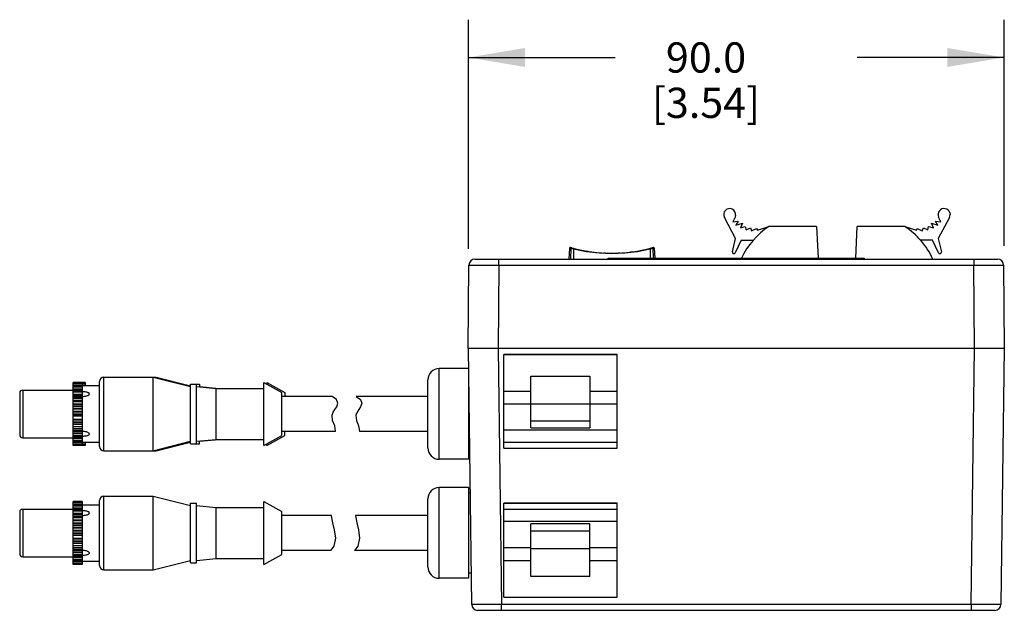
# Model space of a CAD drawing. Units: inches. Extents: x 0.7 to 21.3, y 0.5 to 16.
# Drawn here: x 6.3 to 9.5, y 5.8 to 7.8 of the extents above; entities that cross this region are included whole.
import ezdxf

# ---------------------------------------------------------------- set-up
doc = ezdxf.new("R2010")
doc.units = ezdxf.units.IN
doc.header["$LTSCALE"] = 1.21
doc.header["$MEASUREMENT"] = 0
doc.layers.get('0').update_dxf_attribs({"linetype": 'CONTINUOUS'})
doc.layers.add('AXIS', color=7, linetype='CONTINUOUS')
doc.layers.add('DRIVEN_DIMS', color=7, linetype='CONTINUOUS')
doc.dimstyles.new('DIMSTYLE_1', dxfattribs={"dimtxt": 0.1, "dimasz": 0.1875, "dimexe": 0.125, "dimexo": 0.0625, "dimgap": 0.1, "dimtad": 0, "dimtih": 1, "dimtoh": 1, "dimdec": 1, "dimlfac": 2, "dimzin": 0, "dimdsep": 46, "dimtxsty": 'STANDARD', "dimblk": '_FILLED', "dimblk1": '_FILLED', "dimblk2": '_FILLED', "dimcen": 0.09, "dimadec": 3, "dimazin": 0, "dimtp": 0.001, "dimtm": 0.001, "dimtfac": 1, "dimtdec": 1, "dimtofl": 0, "dimtmove": 0, "dimatfit": 3, "dimldrblk": '_FILLED', "dimfxl": 1, "dimtolj": 1, "dimtzin": 0, "dimarcsym": 0})

# ---------------------------------------------------------------- blocks, each defined once
blk = doc.blocks.new('_FILLED')
at = {"color": 0, "linetype": 'BYBLOCK'}
blk.add_solid([(0, 0), (-1, 0.167), (-1, -0.167)], dxfattribs=at)
blk = doc.blocks.new('*D11')
at = {"layer": 'DRIVEN_DIMS', "color": 7, "linetype": 'CONTINUOUS'}
for p, q in [((7.7589, 7.0196), (7.7589, 7.7778)), ((9.53, 7.0301), (9.53, 7.7778)), ((7.7589, 7.6528), (8.2444, 7.6528)), ((9.53, 7.6528), (9.0444, 7.6528))]:
    blk.add_line(p, q, dxfattribs=at)
at = {"layer": 'DRIVEN_DIMS', "color": 7, "linetype": 'CONTINUOUS', "xscale": 0.1875, "yscale": 0.1875, "zscale": 0.1875, "rotation": 180}
blk.add_blockref('_FILLED', (7.7589, 7.6528), dxfattribs=at)
at = {"layer": 'DRIVEN_DIMS', "color": 7, "linetype": 'CONTINUOUS', "xscale": 0.1875, "yscale": 0.1875, "zscale": 0.1875}
blk.add_blockref('_FILLED', (9.53, 7.6528), dxfattribs=at)
at = {"layer": 'DRIVEN_DIMS', "color": 7, "linetype": 'CONTINUOUS', "insert": (8.5444, 7.7028), "char_height": 0.1, "width": 0.6, "attachment_point": 2, "line_spacing_factor": 0.9}
blk.add_mtext('90.0\\P[3.54]', dxfattribs=at)

msp = doc.modelspace()

# ---------------------------------------------------------------- linework, layer by layer
at = {"color": 7, "linetype": 'CONTINUOUS'}
for p, q in [((8.6421, 7.1307), (8.6405, 7.125)), ((9.35, 7.139), (9.3509, 7.1332)), ((8.6422, 7.0545), (8.6052, 7.1239)), ((8.6405, 7.125), (8.6331, 7.109)), ((8.6331, 7.109), (8.6507, 7.1118)), ((8.6507, 7.1118), (8.643, 7.0986)), ((8.643, 7.0986), (8.6646, 7.1043)), ((8.6646, 7.1043), (8.658, 7.0897)), ((9.2892, 7.1043), (9.3108, 7.0986)), ((9.2957, 7.0897), (9.2892, 7.1043)), ((9.3031, 7.1118), (9.3207, 7.109)), ((9.3108, 7.0986), (9.3031, 7.1118)), ((9.3486, 7.1239), (9.3115, 7.0545)), ((9.3207, 7.109), (9.3133, 7.125)), ((8.658, 7.0897), (8.6739, 7.0938)), ((8.6739, 7.0938), (8.6768, 7.0827)), ((8.6768, 7.0827), (8.6909, 7.0888)), ((8.6909, 7.0888), (8.6951, 7.0791)), ((8.6951, 7.0791), (8.7115, 7.0868)), ((8.7115, 7.0868), (8.7142, 7.0817)), ((8.7142, 7.0817), (8.7525, 7.0938)), ((8.91, 7.0938), (8.7525, 7.0938)), ((8.91, 7.0938), (8.9147, 6.9895)), ((9.0391, 6.9895), (9.0438, 7.0938)), ((9.2013, 7.0938), (9.0438, 7.0938)), ((9.2013, 7.0938), (9.2396, 7.0817)), ((9.2396, 7.0817), (9.2423, 7.0868)), ((9.2423, 7.0868), (9.2587, 7.0791)), ((9.2587, 7.0791), (9.2629, 7.0888)), ((9.2629, 7.0888), (9.277, 7.0827)), ((9.277, 7.0827), (9.2799, 7.0938)), ((9.2799, 7.0938), (9.2957, 7.0897)), ((8.6316, 7.0104), (8.6422, 7.0545)), ((8.6609, 7.0486), (8.6408, 7.007)), ((8.6609, 7.0486), (8.7007, 7.0486)), ((9.2928, 7.0486), (9.2531, 7.0486)), ((9.313, 7.007), (9.2928, 7.0486)), ((9.3115, 7.0545), (9.3222, 7.0104)), ((8.0934, 7.022), (8.0915, 6.9856)), ((8.098, 7.0208), (8.0934, 7.022)), ((8.098, 7.0208), (8.0962, 6.9856)), ((8.097, 7.0241), (8.0965, 7.0243)), ((8.1011, 7.023), (8.097, 7.0241)), ((8.0996, 7.0205), (8.098, 7.0208)), ((8.1028, 7.0198), (8.0996, 7.0205)), ((8.107, 7.019), (8.1068, 6.9856)), ((8.107, 7.019), (8.107, 7.019)), ((8.1471, 7.0131), (8.1471, 7.013)), ((8.1549, 7.0118), (8.1549, 7.0117)), ((8.2057, 7.0064), (8.2057, 7.0065)), ((8.2608, 7.0064), (8.2608, 7.0065)), ((8.2922, 7.0092), (8.2922, 7.0091)), ((8.3, 7.0101), (8.3, 7.01)), ((8.3292, 7.0148), (8.3292, 7.0147)), ((8.3369, 7.0164), (8.3369, 7.0163)), ((8.3595, 7.019), (8.3597, 6.9895)), ((8.3595, 7.019), (8.3595, 7.019)), ((8.3695, 7.0241), (8.3655, 7.023)), ((8.3685, 7.0208), (8.367, 7.0205)), ((8.3732, 7.022), (8.3685, 7.0208)), ((8.3685, 7.0208), (8.3702, 6.9895)), ((8.3701, 7.0243), (8.3695, 7.0241)), ((8.3732, 7.022), (8.3749, 6.9895)), ((7.7586, 6.6903), (7.761, 6.9661)), ((7.7807, 6.9856), (9.5082, 6.9856)), ((7.8594, 6.9661), (7.857, 6.6903)), ((7.8594, 6.9661), (7.8594, 6.9856)), ((7.8594, 6.9661), (9.4294, 6.9661)), ((8.2212, 6.9856), (8.2212, 6.9895)), ((8.2212, 6.9895), (9.0677, 6.9895)), ((9.0677, 6.9856), (9.0677, 6.9895)), ((9.4294, 6.9856), (9.4294, 6.9661)), ((9.4318, 6.6903), (9.4294, 6.9661)), ((9.5279, 6.9661), (9.5303, 6.6903)), ((9.5303, 6.6903), (7.7586, 6.6903)), ((7.77, 5.8436), (7.7589, 6.6903)), ((7.8573, 6.6903), (7.8684, 5.8436)), ((9.4205, 5.8436), (9.4316, 6.6903)), ((9.53, 6.6903), (9.5189, 5.8436)), ((7.8757, 6.3601), (7.8757, 6.6706)), ((7.8757, 6.6706), (8.2507, 6.6706)), ((8.2507, 6.6704), (7.8757, 6.6704)), ((8.2507, 6.6701), (7.8757, 6.6701)), ((8.2507, 6.3601), (8.2507, 6.6706)), ((7.6625, 6.3238), (7.6625, 6.6238)), ((7.7597, 6.6238), (7.6625, 6.6238)), ((6.5399, 6.3665), (6.5399, 6.581)), ((6.5547, 6.3517), (6.5547, 6.5958)), ((7.625, 6.3613), (7.625, 6.5863)), ((7.9657, 6.4276), (7.9657, 6.599)), ((7.9657, 6.599), (8.1607, 6.599)), ((8.1607, 6.599), (8.1607, 6.4276)), ((6.2761, 6.5427), (6.2761, 6.4049)), ((6.286, 6.5525), (6.286, 6.395)), ((7.9657, 6.548), (7.8757, 6.548)), ((8.2507, 6.548), (8.1607, 6.548)), ((7.3236, 6.5215), (7.3091, 6.5318)), ((7.3281, 6.5091), (7.3236, 6.5215)), ((7.3238, 6.4971), (7.3281, 6.5091)), ((7.3881, 6.5318), (7.4026, 6.5215)), ((7.4026, 6.5215), (7.4072, 6.5091)), ((7.4072, 6.5091), (7.4029, 6.4971)), ((7.3083, 6.4696), (7.312, 6.4791)), ((7.312, 6.4791), (7.3178, 6.4882)), ((7.3178, 6.4882), (7.3238, 6.4971)), ((7.3911, 6.4791), (7.3874, 6.4696)), ((7.3969, 6.4882), (7.3911, 6.4791)), ((7.4029, 6.4971), (7.3969, 6.4882)), ((7.8757, 6.5076), (7.9657, 6.5076)), ((8.1607, 6.5063), (7.9657, 6.5063)), ((8.1607, 6.5076), (8.2507, 6.5076)), ((7.3104, 6.4523), (7.3083, 6.4696)), ((7.3172, 6.4343), (7.3104, 6.4523)), ((7.3874, 6.4696), (7.3895, 6.4523)), ((7.3895, 6.4523), (7.3963, 6.4343)), ((8.1607, 6.4495), (7.9657, 6.4495)), ((7.3203, 6.4165), (7.3172, 6.4343)), ((7.3201, 6.4157), (7.3203, 6.4165)), ((7.3963, 6.4343), (7.3994, 6.4165)), ((7.3994, 6.4165), (7.3991, 6.4157)), ((8.2507, 6.4201), (7.8757, 6.4201)), ((7.9657, 6.4276), (8.1607, 6.4276)), ((7.8757, 6.3801), (8.2507, 6.3801)), ((7.8757, 6.3601), (8.2507, 6.3601)), ((7.7637, 6.3238), (7.6625, 6.3238)), ((7.6625, 5.9301), (7.6625, 6.2301)), ((7.7589, 6.2301), (7.6625, 6.2301)), ((6.5399, 5.9728), (6.5399, 6.1873)), ((6.5547, 5.958), (6.5547, 6.2021)), ((7.625, 5.9676), (7.625, 6.1926)), ((6.286, 6.1588), (6.286, 6.0013)), ((7.8757, 5.8681), (7.8757, 6.1786)), ((7.8757, 6.1786), (8.2507, 6.1786)), ((8.2507, 6.1783), (7.8757, 6.1783)), ((8.2507, 6.178), (7.8757, 6.178)), ((8.2507, 6.158), (7.8757, 6.158)), ((8.2507, 5.8681), (8.2507, 6.1786)), ((6.2761, 6.149), (6.2761, 6.0112)), ((7.3066, 6.1366), (7.3066, 6.1381)), ((7.3112, 6.1136), (7.3066, 6.1366)), ((7.3857, 6.1381), (7.3857, 6.1366)), ((7.3857, 6.1366), (7.3903, 6.1136)), ((8.2507, 6.118), (7.8757, 6.118)), ((7.3169, 6.0907), (7.3112, 6.1136)), ((7.3206, 6.0633), (7.3169, 6.0907)), ((7.3903, 6.1136), (7.396, 6.0907)), ((7.396, 6.0907), (7.3997, 6.0633)), ((7.9657, 5.9364), (7.9657, 6.1106)), ((8.1607, 6.1106), (7.9657, 6.1106)), ((7.9657, 6.0875), (8.1607, 6.0875)), ((8.1607, 5.9364), (8.1607, 6.1106)), ((7.3152, 6.0364), (7.3206, 6.0633)), ((7.3997, 6.0633), (7.3942, 6.0364)), ((7.3039, 6.022), (7.3152, 6.0364)), ((7.3942, 6.0364), (7.383, 6.022)), ((7.9657, 6.0306), (7.8757, 6.0306)), ((7.9657, 6.0292), (8.1607, 6.0292)), ((8.2507, 6.0306), (8.1607, 6.0306)), ((7.8757, 5.9894), (7.9657, 5.9894)), ((8.1607, 5.9894), (8.2507, 5.9894)), ((7.7589, 5.9301), (7.6625, 5.9301)), ((8.1607, 5.9364), (7.9657, 5.9364)), ((7.8757, 5.8681), (8.2507, 5.8681)), ((7.8684, 5.8242), (7.8684, 5.8436)), ((9.4205, 5.8436), (7.8684, 5.8436)), ((9.4205, 5.8436), (9.4205, 5.8242)), ((7.7896, 5.8242), (9.4992, 5.8242))]:
    msp.add_line(p, q, dxfattribs=at)
for points in [[(8.0965, 7.0243), (8.0956, 7.0243), (8.0947, 7.0241), (8.094, 7.0235), (8.0935, 7.0227), (8.0934, 7.022)], [(8.098, 7.0208), (8.0982, 7.0216), (8.0987, 7.0223), (8.0994, 7.0229), (8.1003, 7.0231), (8.1011, 7.023)], [(8.107, 7.019), (8.1048, 7.0195), (8.1028, 7.0198)], [(8.107, 7.019), (8.1073, 7.0199), (8.1075, 7.0206), (8.1078, 7.0211), (8.1079, 7.0213)], [(8.2333, 7.0033), (8.191, 7.0051), (8.1488, 7.0103), (8.107, 7.019)], [(8.3595, 7.019), (8.3179, 7.0103), (8.2757, 7.0051), (8.2333, 7.0033)], [(8.3595, 7.019), (8.3593, 7.0199), (8.359, 7.0206), (8.3588, 7.0211), (8.3587, 7.0213)], [(8.367, 7.0205), (8.3638, 7.0198), (8.3617, 7.0195), (8.3595, 7.019)], [(8.3685, 7.0208), (8.3683, 7.0216), (8.3679, 7.0223), (8.3672, 7.0229), (8.3663, 7.0231), (8.3655, 7.023)], [(8.3732, 7.022), (8.373, 7.0227), (8.3726, 7.0235), (8.3719, 7.0241), (8.371, 7.0243), (8.3701, 7.0243)], [(7.761, 6.9661), (7.7635, 6.9661), (7.7708, 6.9661), (7.7825, 6.9661), (7.7981, 6.9661), (7.8167, 6.9661), (7.8375, 6.9661), (7.8594, 6.9661)], [(9.4294, 6.9661), (9.4514, 6.9661), (9.4722, 6.9661), (9.4908, 6.9661), (9.5064, 6.9661), (9.5181, 6.9661), (9.5254, 6.9661), (9.5279, 6.9661)], [(7.8684, 5.8436), (7.8465, 5.8435), (7.8257, 5.8435), (7.807, 5.8435), (7.7914, 5.8435), (7.7797, 5.8435), (7.7724, 5.8435), (7.77, 5.8436)], [(9.5189, 5.8436), (9.5165, 5.8435), (9.5092, 5.8435), (9.4974, 5.8435), (9.4819, 5.8435), (9.4632, 5.8435), (9.4424, 5.8435), (9.4205, 5.8436)]]:
    msp.add_lwpolyline(points, dxfattribs=at)
for centre, radius, start, end in [((8.6226, 7.1332), 0.0197, 352.5839, 208.0725), ((9.3312, 7.1332), 0.0197, 17.1281, 204.5442), ((9.3312, 7.1332), 0.0197, 331.9275, 360), ((8.9001, 6.8729), 0.2657, 123.7393, 153.9963), ((9.0537, 6.8729), 0.2657, 25.1793, 56.2607), ((8.2333, 7.5174), 0.5117, 255.0302, 284.9698), ((8.2333, 7.5174), 0.5116, 260.3024, 261.184), ((8.2333, 7.5174), 0.5116, 266.9144, 273.0856), ((8.2333, 7.5174), 0.5116, 276.612, 277.4936), ((8.2333, 7.5174), 0.5116, 280.7996, 281.6812), ((8.6363, 7.0092), 0.00492, 166.3811, 334.0794), ((9.3174, 7.0092), 0.00492, 205.9206, 13.6189), ((7.7807, 6.9659), 0.0197, 90, 179.5), ((9.5082, 6.9659), 0.0197, 0.5, 90), ((7.6625, 6.5863), 0.0375, 90, 180), ((6.5547, 6.581), 0.0148, 90, 180), ((6.286, 6.5427), 0.00984, 90, 180), ((6.286, 6.4049), 0.00984, 180, 270), ((6.5547, 6.3665), 0.0148, 180, 270), ((7.6625, 6.3613), 0.0375, 180, 270), ((7.6625, 6.1926), 0.0375, 90, 180), ((6.5547, 6.1873), 0.0148, 90, 180), ((6.286, 6.149), 0.00984, 90, 180), ((6.286, 6.0112), 0.00984, 180, 270), ((6.5547, 5.9728), 0.0148, 180, 270), ((7.6625, 5.9676), 0.0375, 180, 270), ((7.7896, 5.8438), 0.0197, 180.75, 270), ((9.4992, 5.8438), 0.0197, 270, 359.25)]:
    msp.add_arc(centre, radius, start, end, dxfattribs=at)
at = {"layer": 'AXIS', "color": 7, "linetype": 'CONTINUOUS'}
for p, q in [((7.7589, 6.6238), (7.7589, 6.3238)), ((7.7589, 6.606), (7.76, 6.606)), ((6.4533, 6.3694), (6.4533, 6.5781)), ((6.4924, 6.5781), (6.4533, 6.5781)), ((6.4533, 6.5755), (6.4924, 6.5755)), ((6.4924, 6.5753), (6.4533, 6.5753)), ((6.4924, 6.5738), (6.4533, 6.5738)), ((6.4828, 6.5781), (6.4828, 6.3694)), ((6.4924, 6.5781), (6.4924, 6.5673)), ((6.5547, 6.5958), (6.7267, 6.5958)), ((6.7171, 6.3517), (6.7171, 6.5958)), ((6.7171, 6.5958), (6.8411, 6.5643)), ((6.7267, 6.5958), (6.7267, 6.5934)), ((6.7267, 6.5958), (6.8411, 6.5667)), ((7.0832, 6.5781), (7.1423, 6.5446)), ((7.0832, 6.3694), (7.0832, 6.5781)), ((7.0928, 6.5781), (7.1519, 6.5446)), ((7.0928, 6.5781), (7.0928, 6.5727)), ((6.286, 6.5525), (6.4533, 6.5525)), ((6.4924, 6.5677), (6.4533, 6.5677)), ((6.4533, 6.5663), (6.4828, 6.5663)), ((6.4828, 6.5656), (6.4533, 6.5656)), ((6.4828, 6.5626), (6.4533, 6.5626)), ((6.4828, 6.5559), (6.4533, 6.5559)), ((6.4533, 6.5531), (6.4828, 6.5531)), ((6.4533, 6.5511), (6.4828, 6.5511)), ((6.4828, 6.5496), (6.4533, 6.5496)), ((6.4828, 6.5454), (6.4533, 6.5454)), ((6.4828, 6.5673), (6.5399, 6.5673)), ((6.8411, 6.3753), (6.8411, 6.5722)), ((6.8411, 6.5722), (6.8704, 6.5722)), ((6.8608, 6.3753), (6.8608, 6.5722)), ((6.8608, 6.5643), (6.9257, 6.5584)), ((6.8704, 6.5722), (6.8704, 6.5634)), ((6.8704, 6.5643), (6.9353, 6.5584)), ((6.9257, 6.5584), (7.0832, 6.5584)), ((6.9257, 6.3891), (6.9257, 6.5584)), ((7.1423, 6.4029), (7.1423, 6.5446)), ((7.1519, 6.5446), (7.1519, 6.5318)), ((6.4828, 6.5385), (6.4533, 6.5385)), ((6.4533, 6.5362), (6.4828, 6.5362)), ((6.4533, 6.5309), (6.4828, 6.5309)), ((6.4828, 6.5285), (6.4533, 6.5285)), ((6.4828, 6.5234), (6.4533, 6.5234)), ((6.4828, 6.5166), (6.4533, 6.5166)), ((6.4533, 6.515), (6.4828, 6.515)), ((7.3091, 6.5318), (7.1423, 6.5318)), ((7.625, 6.5318), (7.3881, 6.5318)), ((6.4533, 6.5073), (6.4828, 6.5073)), ((6.4828, 6.5036), (6.4533, 6.5036)), ((6.4828, 6.4979), (6.4533, 6.4979)), ((6.4828, 6.4919), (6.4533, 6.4919)), ((6.4533, 6.491), (6.4828, 6.491)), ((6.4828, 6.4816), (6.4533, 6.4816)), ((6.4828, 6.4767), (6.4533, 6.4767)), ((6.4828, 6.4708), (6.4533, 6.4708)), ((6.4828, 6.4659), (6.4533, 6.4659)), ((6.4533, 6.4565), (6.4828, 6.4565)), ((6.4828, 6.4556), (6.4533, 6.4556)), ((6.4828, 6.4496), (6.4533, 6.4496)), ((6.4828, 6.4439), (6.4533, 6.4439)), ((6.4533, 6.4403), (6.4828, 6.4403)), ((6.4533, 6.4325), (6.4828, 6.4325)), ((6.4828, 6.4309), (6.4533, 6.4309)), ((6.4828, 6.4242), (6.4533, 6.4242)), ((6.4828, 6.419), (6.4533, 6.419)), ((6.4533, 6.4166), (6.4828, 6.4166)), ((6.4533, 6.4114), (6.4828, 6.4114)), ((7.3201, 6.4157), (7.1423, 6.4157)), ((7.1519, 6.4029), (7.1519, 6.4157)), ((7.625, 6.4157), (7.3991, 6.4157)), ((6.286, 6.395), (6.4533, 6.395)), ((6.4828, 6.409), (6.4533, 6.409)), ((6.4828, 6.4021), (6.4533, 6.4021)), ((6.4828, 6.3979), (6.4533, 6.3979)), ((6.4533, 6.3965), (6.4828, 6.3965)), ((6.4533, 6.3944), (6.4828, 6.3944)), ((6.4828, 6.3916), (6.4533, 6.3916)), ((6.4828, 6.3849), (6.4533, 6.3849)), ((6.4828, 6.3819), (6.4533, 6.3819)), ((6.4533, 6.3813), (6.4828, 6.3813)), ((6.4924, 6.3798), (6.4533, 6.3798)), ((6.4828, 6.3803), (6.5399, 6.3803)), ((6.4924, 6.3803), (6.4924, 6.3694)), ((6.7171, 6.3517), (6.8411, 6.3832)), ((6.7267, 6.3517), (6.8411, 6.3808)), ((6.8608, 6.3832), (6.9257, 6.3891)), ((6.8704, 6.3832), (6.9353, 6.3891)), ((6.8704, 6.3753), (6.8704, 6.3841)), ((6.9257, 6.3891), (7.0832, 6.3891)), ((7.0832, 6.3694), (7.1423, 6.4029)), ((7.0928, 6.3694), (7.1519, 6.4029)), ((6.4924, 6.3738), (6.4533, 6.3738)), ((6.4924, 6.3722), (6.4533, 6.3722)), ((6.4533, 6.3721), (6.4924, 6.3721)), ((6.4924, 6.3694), (6.4533, 6.3694)), ((6.5547, 6.3517), (6.7267, 6.3517)), ((6.7267, 6.3517), (6.7267, 6.3542)), ((6.8411, 6.3753), (6.8704, 6.3753)), ((7.0928, 6.3694), (7.0928, 6.3749)), ((7.7589, 6.3415), (7.7634, 6.3415)), ((7.7589, 6.2301), (7.7589, 5.9301)), ((6.4533, 5.9757), (6.4533, 6.1844)), ((6.4828, 6.1844), (6.4533, 6.1844)), ((6.4828, 6.1844), (6.4828, 5.9757)), ((6.5547, 6.2021), (6.7171, 6.2021)), ((6.7171, 6.2021), (6.8411, 6.1706)), ((6.7171, 5.958), (6.7171, 6.2021)), ((7.0832, 6.1844), (7.1423, 6.1509)), ((7.0832, 5.9757), (7.0832, 6.1844)), ((7.7589, 6.2123), (7.7651, 6.2123)), ((6.286, 6.1588), (6.4533, 6.1588)), ((6.4533, 6.1818), (6.4828, 6.1818)), ((6.4828, 6.1816), (6.4533, 6.1816)), ((6.4828, 6.1801), (6.4533, 6.1801)), ((6.4828, 6.174), (6.4533, 6.174)), ((6.4533, 6.1726), (6.4828, 6.1726)), ((6.4828, 6.1719), (6.4533, 6.1719)), ((6.4828, 6.1689), (6.4533, 6.1689)), ((6.4828, 6.1622), (6.4533, 6.1622)), ((6.4533, 6.1594), (6.4828, 6.1594)), ((6.4533, 6.1574), (6.4828, 6.1574)), ((6.4828, 6.1559), (6.4533, 6.1559)), ((6.4828, 6.1517), (6.4533, 6.1517)), ((6.4828, 6.1736), (6.5399, 6.1736)), ((6.8411, 6.1785), (6.8608, 6.1785)), ((6.8411, 5.9816), (6.8411, 6.1785)), ((6.8608, 5.9816), (6.8608, 6.1785)), ((6.8608, 6.1706), (6.9257, 6.1647)), ((6.9257, 6.1647), (7.0832, 6.1647)), ((6.9257, 5.9954), (6.9257, 6.1647)), ((7.1423, 6.0092), (7.1423, 6.1509)), ((6.4828, 6.1448), (6.4533, 6.1448)), ((6.4533, 6.1425), (6.4828, 6.1425)), ((6.4533, 6.1372), (6.4828, 6.1372)), ((6.4828, 6.1348), (6.4533, 6.1348)), ((6.4828, 6.1297), (6.4533, 6.1297)), ((6.4828, 6.1229), (6.4533, 6.1229)), ((6.4533, 6.1213), (6.4828, 6.1213)), ((7.3066, 6.1381), (7.1423, 6.1381)), ((7.625, 6.1381), (7.3857, 6.1381)), ((6.4533, 6.1136), (6.4828, 6.1136)), ((6.4828, 6.1099), (6.4533, 6.1099)), ((6.4828, 6.1042), (6.4533, 6.1042)), ((6.4828, 6.0982), (6.4533, 6.0982)), ((6.4533, 6.0973), (6.4828, 6.0973)), ((6.4828, 6.0879), (6.4533, 6.0879)), ((6.4828, 6.083), (6.4533, 6.083)), ((6.4828, 6.0771), (6.4533, 6.0771)), ((6.4828, 6.0722), (6.4533, 6.0722)), ((6.4533, 6.0628), (6.4828, 6.0628)), ((6.4828, 6.0619), (6.4533, 6.0619)), ((6.4828, 6.0559), (6.4533, 6.0559)), ((6.4828, 6.0502), (6.4533, 6.0502)), ((6.4533, 6.0466), (6.4828, 6.0466)), ((6.4533, 6.0388), (6.4828, 6.0388)), ((6.4828, 6.0372), (6.4533, 6.0372)), ((6.4828, 6.0305), (6.4533, 6.0305)), ((6.4828, 6.0253), (6.4533, 6.0253)), ((6.4533, 6.0229), (6.4828, 6.0229)), ((7.3039, 6.022), (7.1423, 6.022)), ((7.625, 6.022), (7.383, 6.022)), ((6.286, 6.0013), (6.4533, 6.0013)), ((6.4533, 6.0177), (6.4828, 6.0177)), ((6.4828, 6.0153), (6.4533, 6.0153)), ((6.4828, 6.0084), (6.4533, 6.0084)), ((6.4828, 6.0042), (6.4533, 6.0042)), ((6.4533, 6.0028), (6.4828, 6.0028)), ((6.4533, 6.0007), (6.4828, 6.0007)), ((6.4828, 5.9979), (6.4533, 5.9979)), ((6.4828, 5.9912), (6.4533, 5.9912)), ((6.4828, 5.9882), (6.4533, 5.9882)), ((6.7171, 5.958), (6.8411, 5.9895)), ((6.8608, 5.9895), (6.9257, 5.9954)), ((6.9257, 5.9954), (7.0832, 5.9954)), ((7.0832, 5.9757), (7.1423, 6.0092)), ((6.4533, 5.9876), (6.4828, 5.9876)), ((6.4828, 5.9861), (6.4533, 5.9861)), ((6.4828, 5.9801), (6.4533, 5.9801)), ((6.4828, 5.9785), (6.4533, 5.9785)), ((6.4533, 5.9784), (6.4828, 5.9784)), ((6.4828, 5.9757), (6.4533, 5.9757)), ((6.4828, 5.9866), (6.5399, 5.9866)), ((6.5547, 5.958), (6.7171, 5.958)), ((6.8411, 5.9816), (6.8608, 5.9816)), ((7.7589, 5.9478), (7.7686, 5.9478))]:
    msp.add_line(p, q, dxfattribs=at)
for points in [[(6.5064, 6.5399), (6.5062, 6.541), (6.5055, 6.5421), (6.5043, 6.5431), (6.5027, 6.544), (6.5007, 6.5448), (6.4984, 6.5454), (6.4959, 6.546), (6.493, 6.5465), (6.4899, 6.5468), (6.4865, 6.547), (6.4828, 6.5471)], [(6.4828, 6.5318), (6.4869, 6.5319), (6.4907, 6.5322), (6.4941, 6.5328), (6.4971, 6.5334), (6.4997, 6.5342), (6.502, 6.5352), (6.5039, 6.5362), (6.5053, 6.5374), (6.5062, 6.5387), (6.5064, 6.5399)], [(6.4828, 6.4004), (6.487, 6.4005), (6.4908, 6.4008), (6.4943, 6.4012), (6.4973, 6.4018), (6.5, 6.4025), (6.5023, 6.4034), (6.5042, 6.4044), (6.5055, 6.4055), (6.5063, 6.4067), (6.5064, 6.4079), (6.506, 6.4092), (6.505, 6.4104), (6.5036, 6.4115), (6.5017, 6.4125), (6.4993, 6.4134), (6.4967, 6.4142), (6.4937, 6.4148), (6.4904, 6.4153), (6.4868, 6.4156), (6.4828, 6.4157)], [(6.5064, 6.1462), (6.5062, 6.1473), (6.5055, 6.1484), (6.5043, 6.1494), (6.5027, 6.1503), (6.5007, 6.1511), (6.4984, 6.1517), (6.4959, 6.1523), (6.493, 6.1528), (6.4899, 6.1531), (6.4865, 6.1533), (6.4828, 6.1534)], [(6.4828, 6.1381), (6.4869, 6.1382), (6.4907, 6.1385), (6.4941, 6.139), (6.4971, 6.1397), (6.4997, 6.1405), (6.502, 6.1415), (6.5039, 6.1425), (6.5053, 6.1437), (6.5062, 6.145), (6.5064, 6.1462)], [(6.4828, 6.0067), (6.487, 6.0068), (6.4908, 6.0071), (6.4943, 6.0075), (6.4973, 6.0081), (6.5, 6.0088), (6.5023, 6.0097), (6.5042, 6.0107), (6.5055, 6.0118), (6.5063, 6.013), (6.5064, 6.0142), (6.506, 6.0155), (6.505, 6.0167), (6.5036, 6.0178), (6.5017, 6.0188), (6.4993, 6.0197), (6.4967, 6.0205), (6.4937, 6.0211), (6.4904, 6.0216), (6.4868, 6.0219), (6.4828, 6.022)]]:
    msp.add_lwpolyline(points, dxfattribs=at)

# ---------------------------------------------------------------- dimensions: what is measured, and where the dimension line sits
at = {"layer": 'DRIVEN_DIMS', "color": 7, "linetype": 'CONTINUOUS'}
dim = msp.add_linear_dim(base=(9.53, 7.6528), p1=(7.7589, 6.9571), p2=(9.53, 6.9676), text='<>\\P[]', dimstyle='DIMSTYLE_1', dxfattribs=at)
dim.commit()
dim.dimension.update_dxf_attribs({"geometry": '*D11', "text_midpoint": (8.6444, 7.5778), "dimtype": 160})

doc.saveas('drawing.dxf')
